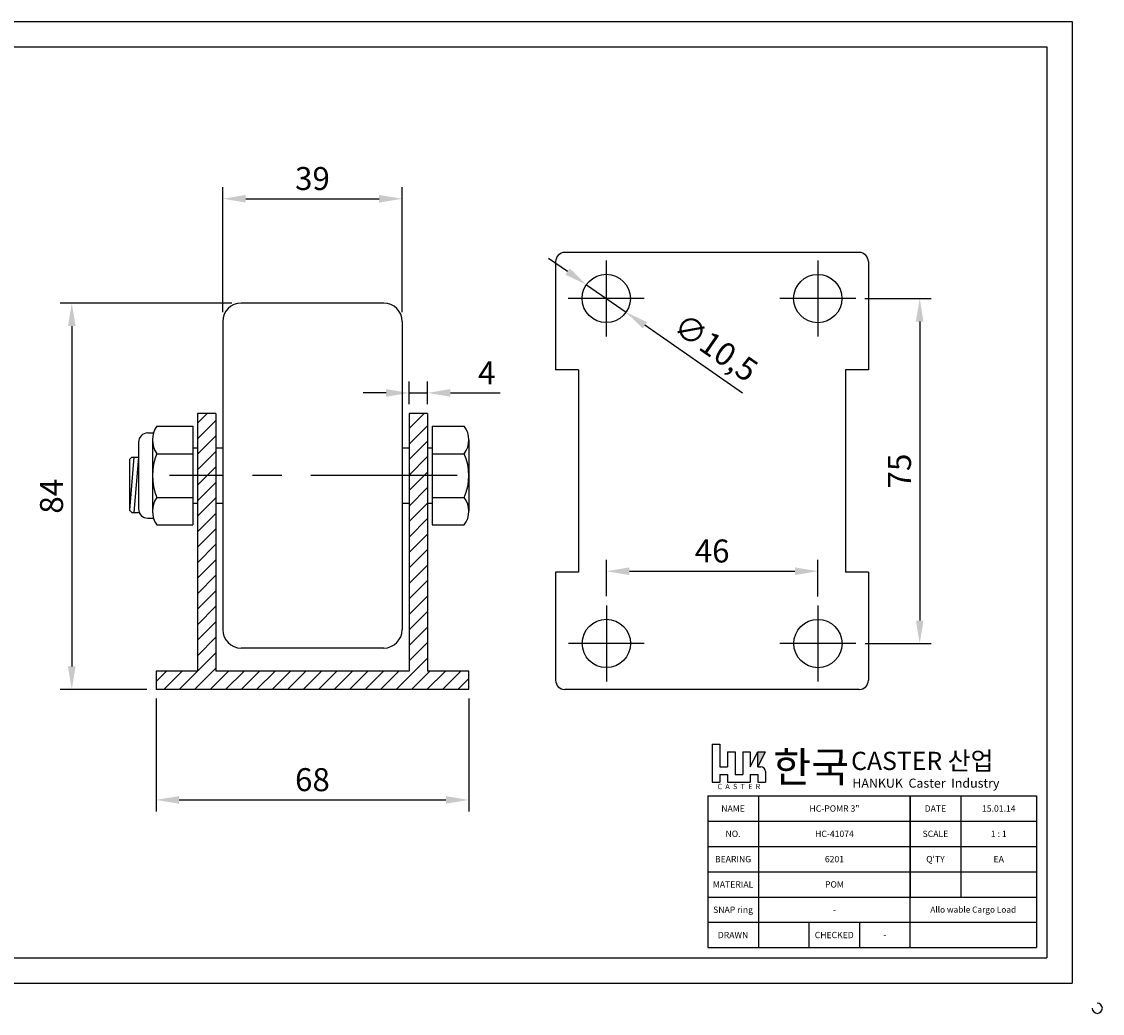
# Model space of a CAD drawing. Units: millimetres. Extents: x 2659 to 3046, y 1553 to 1776.
# Drawn here: x 2811 to 3046, y 1553 to 1769 of the extents above; entities that cross this region are included whole.
import ezdxf

# ---------------------------------------------------------------- set-up
doc = ezdxf.new("R2010")
doc.units = ezdxf.units.MM
doc.linetypes.add('CENTER', pattern=[50.8, 31.75, -6.35, 6.35, -6.35])
doc.styles.get("Standard").update_dxf_attribs({"font": 'txt.shx', "bigfont": 'whgtxt.shx'})
doc.dimstyles.new('ISO-25', dxfattribs={"dimtxt": 2.5, "dimasz": 2.5, "dimexe": 1.25, "dimexo": 0.625, "dimtad": 1, "dimtxsty": 'Standard', "dimcen": 2.5, "dimclrd": 3, "dimclre": 3, "dimadec": 0, "dimazin": 0, "dimtfac": 1, "dimtmove": 0, "dimatfit": 3, "dimfxl": 0, "dimarcsym": 0})

# ---------------------------------------------------------------- blocks, each defined once
blk = doc.blocks.new('*D1')
at = {"color": 3, "lineweight": -2}
for p, q in [((2840.28, 1621.73), (2840.28, 1597.22)), ((2908.28, 1621.73), (2908.28, 1597.22)), ((2845.28, 1599.72), (2903.28, 1599.72))]:
    blk.add_line(p, q, dxfattribs=at)
at = {"color": 3}
for points in [[(2845.28, 1600.55), (2845.28, 1598.88), (2840.28, 1599.72)], [(2903.28, 1600.55), (2903.28, 1598.88), (2908.28, 1599.72)]]:
    blk.add_solid(points, dxfattribs=at)
at = {"layer": 'Defpoints', "color": 0}
for p in [(2840.28, 1623.73), (2908.28, 1623.73), (2908.28, 1599.72)]:
    blk.add_point(p, dxfattribs=at)
at = {"color": 0, "insert": (2874.28, 1603.47), "char_height": 5, "attachment_point": 5}
blk.add_mtext('68', dxfattribs=at)
blk = doc.blocks.new('*D3')
at = {"color": 3, "lineweight": -2}
for p, q in [((2856.78, 1707.73), (2819.45, 1707.73)), ((2821.95, 1702.73), (2821.95, 1628.73)), ((2838.28, 1623.73), (2819.45, 1623.73))]:
    blk.add_line(p, q, dxfattribs=at)
at = {"color": 3}
for points in [[(2821.11, 1702.73), (2822.78, 1702.73), (2821.95, 1707.73)], [(2821.11, 1628.73), (2822.78, 1628.73), (2821.95, 1623.73)]]:
    blk.add_solid(points, dxfattribs=at)
at = {"layer": 'Defpoints', "color": 0}
for p in [(2858.78, 1707.73), (2821.95, 1623.73), (2840.28, 1623.73)]:
    blk.add_point(p, dxfattribs=at)
at = {"color": 0, "insert": (2818.2, 1665.73), "char_height": 5, "attachment_point": 5, "rotation": 90}
blk.add_mtext('84', dxfattribs=at)
blk = doc.blocks.new('*D5')
at = {"color": 3, "lineweight": -2}
for p, q in [((2895.28, 1685.73), (2895.28, 1690.69)), ((2899.28, 1685.73), (2899.28, 1690.69)), ((2890.28, 1688.19), (2885.28, 1688.19)), ((2895.28, 1688.19), (2899.28, 1688.19)), ((2904.28, 1688.19), (2915.11, 1688.19))]:
    blk.add_line(p, q, dxfattribs=at)
at = {"color": 3}
for points in [[(2890.28, 1689.02), (2890.28, 1687.36), (2895.28, 1688.19)], [(2904.28, 1689.02), (2904.28, 1687.36), (2899.28, 1688.19)]]:
    blk.add_solid(points, dxfattribs=at)
at = {"layer": 'Defpoints', "color": 0}
for p in [(2899.28, 1688.19), (2895.28, 1683.73), (2899.28, 1683.73)]:
    blk.add_point(p, dxfattribs=at)
at = {"color": 0, "insert": (2912.19, 1691.94), "char_height": 5, "attachment_point": 5}
blk.add_mtext('4', dxfattribs=at)
blk = doc.blocks.new('*D6')
at = {"color": 3, "lineweight": -2}
for p, q in [((2938.18, 1643.98), (2938.18, 1651.93)), ((2984.18, 1643.96), (2984.18, 1651.93)), ((2943.18, 1649.43), (2979.18, 1649.43))]:
    blk.add_line(p, q, dxfattribs=at)
at = {"color": 3}
for points in [[(2943.18, 1650.26), (2943.18, 1648.6), (2938.18, 1649.43)], [(2979.18, 1650.26), (2979.18, 1648.6), (2984.18, 1649.43)]]:
    blk.add_solid(points, dxfattribs=at)
at = {"layer": 'Defpoints', "color": 0}
for p in [(2984.18, 1649.43), (2938.18, 1641.98), (2984.18, 1641.96)]:
    blk.add_point(p, dxfattribs=at)
at = {"color": 0, "insert": (2961.18, 1653.18), "char_height": 5, "attachment_point": 5}
blk.add_mtext('46', dxfattribs=at)
blk = doc.blocks.new('*D7')
at = {"color": 3, "lineweight": -2}
for p, q in [((2994.4, 1708.71), (3008.81, 1708.71)), ((3006.31, 1703.71), (3006.31, 1638.71)), ((2994.43, 1633.71), (3008.81, 1633.71))]:
    blk.add_line(p, q, dxfattribs=at)
at = {"color": 3}
for points in [[(3005.47, 1703.71), (3007.14, 1703.71), (3006.31, 1708.71)], [(3005.47, 1638.71), (3007.14, 1638.71), (3006.31, 1633.71)]]:
    blk.add_solid(points, dxfattribs=at)
at = {"layer": 'Defpoints', "color": 0}
for p in [(2992.4, 1708.71), (2992.43, 1633.71), (3006.31, 1633.71)]:
    blk.add_point(p, dxfattribs=at)
at = {"color": 0, "insert": (3002.56, 1671.21), "char_height": 5, "attachment_point": 5, "rotation": 90}
blk.add_mtext('75', dxfattribs=at)
blk = doc.blocks.new('*D8')
at = {"color": 3, "lineweight": -2}
for p, q in [((2929.73, 1714.57), (2925.62, 1717.42)), ((2933.84, 1711.72), (2942.47, 1705.74)), ((2967.8, 1688.17), (2946.58, 1702.89))]:
    blk.add_line(p, q, dxfattribs=at)
at = {"color": 3}
for points in [[(2930.21, 1715.26), (2929.26, 1713.89), (2933.84, 1711.72)], [(2947.05, 1703.57), (2946.1, 1702.2), (2942.47, 1705.74)]]:
    blk.add_solid(points, dxfattribs=at)
at = {"layer": 'Defpoints', "color": 0}
for p in [(2933.84, 1711.72), (2942.47, 1705.74)]:
    blk.add_point(p, dxfattribs=at)
at = {"color": 0, "insert": (2961.62, 1697.53), "char_height": 5, "attachment_point": 5, "rotation": 325.2545}
blk.add_mtext('∅10,5', dxfattribs=at)
blk = doc.blocks.new('*D16')
at = {"color": 3, "lineweight": -2}
for p, q in [((2854.78, 1705.73), (2854.78, 1732.9)), ((2893.78, 1705.73), (2893.78, 1732.9)), ((2859.78, 1730.4), (2888.78, 1730.4))]:
    blk.add_line(p, q, dxfattribs=at)
at = {"color": 3}
for points in [[(2859.78, 1731.23), (2859.78, 1729.57), (2854.78, 1730.4)], [(2888.78, 1731.23), (2888.78, 1729.57), (2893.78, 1730.4)]]:
    blk.add_solid(points, dxfattribs=at)
at = {"layer": 'Defpoints', "color": 0}
for p in [(2893.78, 1730.4), (2854.78, 1703.73), (2893.78, 1703.73)]:
    blk.add_point(p, dxfattribs=at)
at = {"color": 0, "insert": (2874.28, 1734.15), "char_height": 5, "attachment_point": 5}
blk.add_mtext('39', dxfattribs=at)

msp = doc.modelspace()

# ---------------------------------------------------------------- hatches: boundary and pattern name
h = msp.add_hatch()
h.set_pattern_fill('ANSI31', color=256, scale=0.75, style=0)
h.set_pattern_definition([(45, (567.9804, 235.4544), (-1.683798, 1.683798), [])])
h.paths.add_polyline_path([(2853.277, 1683.731), (2849.277, 1683.731), (2849.277, 1667.731), (2853.277, 1667.731)])
h.paths.add_polyline_path([(2849.277, 1627.731), (2853.277, 1627.731), (2853.277, 1667.731), (2849.277, 1667.731)])
h.paths.add_polyline_path([(2846.777, 1623.731), (2846.777, 1627.731), (2840.277, 1627.731), (2840.277, 1623.731)])
h.paths.add_polyline_path([(2852.027, 1627.731), (2846.777, 1627.731), (2846.777, 1623.731), (2852.027, 1623.731)])
h.paths.add_polyline_path([(2857.277, 1627.731), (2852.027, 1627.731), (2852.027, 1623.731), (2857.277, 1623.731)])
h.paths.add_polyline_path([(2891.277, 1623.731), (2891.277, 1627.731), (2857.277, 1627.731), (2857.277, 1623.731)])
h.paths.add_polyline_path([(2891.277, 1627.731), (2891.277, 1623.731), (2896.527, 1623.731), (2896.527, 1627.731)])
h.paths.add_polyline_path([(2896.527, 1623.731), (2901.777, 1623.731), (2901.777, 1627.731), (2896.527, 1627.731)])
h.paths.add_polyline_path([(2901.777, 1623.731), (2908.277, 1623.731), (2908.277, 1627.731), (2901.777, 1627.731)])
h.paths.add_polyline_path([(2899.277, 1667.731), (2895.277, 1667.731), (2895.277, 1627.731), (2899.277, 1627.731)])
h.paths.add_polyline_path([(2899.277, 1683.731), (2895.277, 1683.731), (2895.277, 1667.731), (2899.277, 1667.731)])
msp.add_hatch(color=1).paths.add_polyline_path([(2972.768, 1610.18), (2971.118, 1610.18), (2971.118, 1606.88)])

# ---------------------------------------------------------------- linework, layer by layer
for p, q in [((2665.428, 1768.91), (3039.428, 1768.91)), ((3039.428, 1768.91), (3039.428, 1559.91)), ((2670.928, 1763.41), (3033.928, 1763.41)), ((3033.928, 1763.41), (3033.928, 1565.41)), ((2993.149, 1718.731), (2929.149, 1718.731)), ((2927.149, 1716.731), (2927.149, 1693.231)), ((2995.149, 1716.731), (2995.149, 1693.231)), ((2889.777, 1707.731), (2858.777, 1707.731)), ((2854.777, 1703.731), (2854.777, 1636.731)), ((2893.777, 1703.731), (2893.777, 1636.731)), ((2932.149, 1693.231), (2927.149, 1693.231)), ((2932.149, 1693.231), (2932.149, 1649.231)), ((2995.149, 1693.231), (2990.149, 1693.231)), ((2990.149, 1693.231), (2990.149, 1649.231)), ((2849.277, 1683.731), (2849.277, 1627.731)), ((2853.277, 1683.731), (2849.277, 1683.731)), ((2853.277, 1683.731), (2853.277, 1627.731)), ((2895.277, 1683.731), (2895.277, 1627.731)), ((2899.277, 1683.731), (2895.277, 1683.731)), ((2899.277, 1683.731), (2899.277, 1627.731)), ((2840.477, 1680.981), (2848.277, 1680.981)), ((2848.277, 1680.981), (2848.277, 1659.481)), ((2900.277, 1680.981), (2907.277, 1680.981)), ((2900.277, 1680.981), (2900.277, 1659.481)), ((2838.477, 1679.481), (2839.708, 1679.481)), ((2839.477, 1677.981), (2839.477, 1662.481)), ((2908.277, 1677.981), (2908.277, 1662.481)), ((2836.477, 1677.481), (2836.477, 1662.981)), ((2848.277, 1676.231), (2849.277, 1676.231)), ((2853.277, 1676.231), (2854.777, 1676.231)), ((2893.777, 1676.231), (2895.277, 1676.231)), ((2899.277, 1676.231), (2900.277, 1676.231)), ((2834.977, 1674.231), (2834.477, 1673.731)), ((2834.477, 1673.731), (2834.477, 1662.731)), ((2835.477, 1674.231), (2834.516, 1662.693)), ((2834.977, 1674.231), (2836.477, 1674.231)), ((2836.477, 1674.231), (2835.477, 1662.231)), ((2840.477, 1674.981), (2848.277, 1674.981)), ((2900.277, 1674.981), (2907.277, 1674.981)), ((2840.477, 1665.481), (2848.277, 1665.481)), ((2848.277, 1664.231), (2849.277, 1664.231)), ((2853.277, 1664.231), (2854.777, 1664.231)), ((2893.777, 1664.231), (2895.277, 1664.231)), ((2899.277, 1664.231), (2900.277, 1664.231)), ((2900.277, 1665.481), (2907.277, 1665.481)), ((2834.477, 1662.731), (2834.977, 1662.231)), ((2834.977, 1662.231), (2836.477, 1662.231)), ((2838.477, 1660.981), (2839.708, 1660.981)), ((2840.477, 1659.481), (2848.277, 1659.481)), ((2900.277, 1659.481), (2907.277, 1659.481)), ((2927.149, 1649.231), (2927.149, 1625.731)), ((2932.149, 1649.231), (2927.149, 1649.231)), ((2995.149, 1649.231), (2990.149, 1649.231)), ((2995.149, 1649.231), (2995.149, 1625.731)), ((2889.777, 1632.731), (2858.777, 1632.731)), ((2849.303, 1627.731), (2840.277, 1627.731)), ((2840.277, 1627.731), (2840.277, 1623.731)), ((2895.277, 1627.731), (2853.277, 1627.731)), ((2908.277, 1627.731), (2899.277, 1627.731)), ((2908.277, 1623.731), (2908.277, 1627.731)), ((2908.277, 1623.731), (2840.277, 1623.731)), ((2993.149, 1623.731), (2929.149, 1623.731)), ((2961.218, 1611.83), (2961.218, 1603.58)), ((2961.218, 1611.83), (2962.868, 1611.83)), ((2962.868, 1611.83), (2962.868, 1606.88)), ((2964.518, 1610.18), (2964.518, 1606.88)), ((2964.518, 1610.18), (2966.168, 1610.18)), ((2966.168, 1610.18), (2966.168, 1605.23)), ((2967.818, 1610.18), (2967.818, 1605.23)), ((2967.818, 1610.18), (2969.468, 1610.18)), ((2969.468, 1610.18), (2969.468, 1606.88)), ((2969.468, 1606.88), (2971.118, 1610.18)), ((2971.118, 1610.18), (2972.768, 1610.18)), ((2971.118, 1606.88), (2972.768, 1610.18)), ((2971.118, 1606.88), (2971.118, 1610.18)), ((2962.868, 1606.88), (2964.518, 1606.88)), ((2962.868, 1605.23), (2962.868, 1603.58)), ((2962.868, 1605.23), (2964.518, 1605.23)), ((2964.518, 1605.23), (2964.518, 1603.58)), ((2966.168, 1605.23), (2967.818, 1605.23)), ((2969.468, 1605.23), (2969.468, 1603.58)), ((2969.468, 1605.23), (2971.118, 1605.23)), ((2971.118, 1606.88), (2971.778, 1606.88)), ((2971.118, 1605.23), (2971.118, 1603.58)), ((2972.768, 1605.89), (2972.768, 1603.58)), ((2961.218, 1603.58), (2962.868, 1603.58)), ((2964.518, 1603.58), (2966.168, 1603.58)), ((2966.168, 1603.58), (2969.468, 1603.58)), ((2971.118, 1603.58), (2972.768, 1603.58)), ((2960.228, 1600.61), (3004.228, 1600.61)), ((2960.228, 1600.61), (2960.228, 1567.61)), ((2960.228, 1600.61), (3024.908, 1600.61)), ((2971.228, 1600.61), (2971.228, 1567.61)), ((2971.228, 1600.61), (2971.228, 1567.61)), ((3004.228, 1600.61), (3031.728, 1600.61)), ((3004.228, 1600.61), (3004.228, 1578.61)), ((3004.228, 1567.61), (3004.228, 1600.61)), ((3015.228, 1600.61), (3015.228, 1578.61)), ((3031.728, 1600.61), (3031.728, 1567.61)), ((2960.228, 1595.11), (3004.228, 1595.11)), ((3004.228, 1595.11), (3031.728, 1595.11)), ((2960.228, 1589.61), (3004.228, 1589.61)), ((3004.228, 1589.61), (3031.728, 1589.61)), ((2960.228, 1584.11), (3004.228, 1584.11)), ((3004.228, 1584.11), (3031.728, 1584.11)), ((2960.228, 1578.61), (3004.228, 1578.61)), ((3004.228, 1578.61), (3031.728, 1578.61)), ((3031.728, 1575.31), (3031.728, 1567.61)), ((2960.228, 1573.11), (3004.228, 1573.11)), ((2982.228, 1573.11), (2982.228, 1567.61)), ((2993.228, 1573.11), (2993.228, 1567.61)), ((3004.228, 1573.11), (3031.728, 1573.11)), ((2960.228, 1567.61), (3004.228, 1567.61)), ((3004.228, 1567.61), (3031.728, 1567.61)), ((2670.928, 1565.41), (3033.928, 1565.41)), ((2665.428, 1559.91), (3039.428, 1559.91))]:
    msp.add_line(p, q)
at = {"color": 1, "linetype": 'CENTER'}
for p, q in [((2938.154, 1716.981), (2938.154, 1700.481)), ((2984.153, 1716.959), (2984.153, 1700.459)), ((2946.404, 1708.731), (2929.904, 1708.731)), ((2992.403, 1708.709), (2975.903, 1708.709)), ((2905.713, 1670.231), (2843.166, 1670.231)), ((2938.18, 1641.983), (2938.18, 1625.483)), ((2984.18, 1641.961), (2984.18, 1625.461)), ((2946.43, 1633.733), (2929.93, 1633.733)), ((2992.43, 1633.711), (2975.93, 1633.711))]:
    msp.add_line(p, q, dxfattribs=at)
for centre in [(2938.154, 1708.731), (2984.153, 1708.709), (2938.18, 1633.733), (2984.18, 1633.711)]:
    msp.add_circle(centre, 5.25)
for centre, radius, start, end in [((2929.149, 1716.731), 2, 90, 180), ((2993.149, 1716.731), 2, 0, 90), ((2858.777, 1703.731), 4, 90, 180), ((2889.777, 1703.731), 4, 360, 90), ((2844.477, 1677.981), 5, 143.1301, 216.8699), ((2903.277, 1677.981), 5, 323.1301, 36.8699), ((2838.477, 1677.481), 2, 90, 180), ((2851.259, 1670.231), 11.781, 156.22268, 203.77732), ((2896.496, 1670.231), 11.781, 336.22268, 23.77732), ((2844.477, 1662.481), 5, 143.1301, 216.8699), ((2903.277, 1662.481), 5, 323.1301, 36.8699), ((2838.477, 1662.981), 2, 180, 270), ((2858.777, 1636.731), 4, 180, 270), ((2889.777, 1636.731), 4, 270, 360), ((2929.149, 1625.731), 2, 180, 270), ((2993.149, 1625.731), 2, 270, 0), ((2971.778, 1605.89), 0.99, 0, 90), ((3044.928, 1554.41), 1.1, 180, 90)]:
    msp.add_arc(centre, radius, start, end)

# ---------------------------------------------------------------- texts
at = {"attachment_point": 1}
for s, insert, char_height, width in [('{\\fHYdnkB|b0|i0|c129|p18;한국}', (2974.418, 1610.18), 6.6, 16.63693), ('{\\fHYtbrB|b0|i0|c129|p18;\\H0.27778x; \\H3.6x;CASTER 산업}', (2991.055, 1610.18), 3.96, 46.15525), ('{\\fHYnamB|b1|i0|c129|p18; HANKUK  Caster  Industry}', (2991.055, 1604.35), 1.98, 46.15525)]:
    msp.add_mtext(s, dxfattribs=dict(at, insert=insert, char_height=char_height, width=width))
for s, width, heights, insert, char_height, attachment_point in [('{\\fMalgun Gothic|b1|i0|c129|p50;\\C1;C\\C256;  \\C22;A \\C256; \\C2;S \\C256; \\C3;T \\C256; \\C5;E \\C256; \\C196;R}', 35, [0], (2966.993, 1602.056), 1.155, 8), ('NAME', 20, [10], (2965.728, 1597.847), 1.375, 5), ('HC-POMR 3"', 60, [10], (2987.776, 1597.847), 1.375, 5), ('DATE', 20, [10], (3009.728, 1597.847), 1.375, 5), ('15.01.14', 30, [10], (3023.498, 1597.847), 1.375, 5), ('NO.', 20, [10], (2965.728, 1592.347), 1.375, 5), ('HC-41074', 60, [10], (2987.776, 1592.347), 1.375, 5), ('SCALE', 20, [10], (3009.728, 1592.347), 1.375, 5), ('1 : 1', 30, [10], (3023.498, 1592.347), 1.375, 5), ('BEARING', 20, [10], (2965.728, 1586.847), 1.375, 5), ('6201', 60, [10], (2987.776, 1586.847), 1.375, 5), ("Q'TY", 20, [10], (3009.728, 1586.847), 1.375, 5), ('EA', 30, [10], (3023.498, 1586.847), 1.375, 5), ('MATERIAL', 20, [10], (2965.728, 1581.347), 1.375, 5), ('POM', 60, [10], (2987.776, 1581.347), 1.375, 5), ('SNAP ring', 20, [10], (2965.728, 1575.847), 1.375, 5), ('-', 60, [10], (2987.776, 1575.847), 1.375, 5), ('Allo wable Cargo Load', 50.0335, [10], (3017.948, 1575.871), 1.32, 5), ('DRAWN', 20, [10], (2965.728, 1570.347), 1.375, 5), ('CHECKED', 20, [10], (2987.728, 1570.347), 1.375, 5), ('-', 20, [10], (2998.728, 1570.347), 1.375, 5)]:
    msp.add_mtext_dynamic_manual_height_columns(s, width=width, gutter_width=12.5, heights=heights, dxfattribs=dict(insert=insert, char_height=char_height, attachment_point=attachment_point))

# ---------------------------------------------------------------- dimensions: what is measured, and where the dimension line sits
for base, p1, p2, picture, middle in [((2893.777, 1730.399), (2854.777, 1703.731), (2893.777, 1703.731), '*D16', (2874.277, 1734.149)), ((2899.277, 1688.19), (2895.277, 1683.731), (2899.277, 1683.731), '*D5', (2912.194, 1691.94)), ((2984.18, 1649.431), (2938.18, 1641.983), (2984.18, 1641.961), '*D6', (2961.18, 1653.181)), ((2908.277, 1599.715), (2840.277, 1623.731), (2908.277, 1623.731), '*D1', (2874.277, 1603.465))]:
    dim = msp.add_linear_dim(base=base, p1=p1, p2=p2, dimstyle='ISO-25', override={"dimscale": 2, "dimexo": 1})
    dim.commit()
    dim.dimension.update_dxf_attribs({"geometry": picture, "text_midpoint": middle})
dim = msp.add_diameter_dim_2p(p1=(2933.84, 1711.724), p2=(2942.468, 1705.739), dimstyle='ISO-25', override={"dimscale": 2, "dimexo": 1})
dim.commit()
dim.dimension.update_dxf_attribs({"geometry": '*D8', "text_midpoint": (2961.619, 1697.527)})
for base, p1, p2, picture, middle in [((3006.307, 1633.711), (2992.403, 1708.709), (2992.43, 1633.711), '*D7', (3002.557, 1671.21)), ((2821.948, 1623.731), (2858.777, 1707.731), (2840.277, 1623.731), '*D3', (2818.198, 1665.731))]:
    dim = msp.add_linear_dim(base=base, p1=p1, p2=p2, angle=90, dimstyle='ISO-25', override={"dimscale": 2, "dimexo": 1})
    dim.commit()
    dim.dimension.update_dxf_attribs({"geometry": picture, "text_midpoint": middle})

doc.saveas('drawing.dxf')
